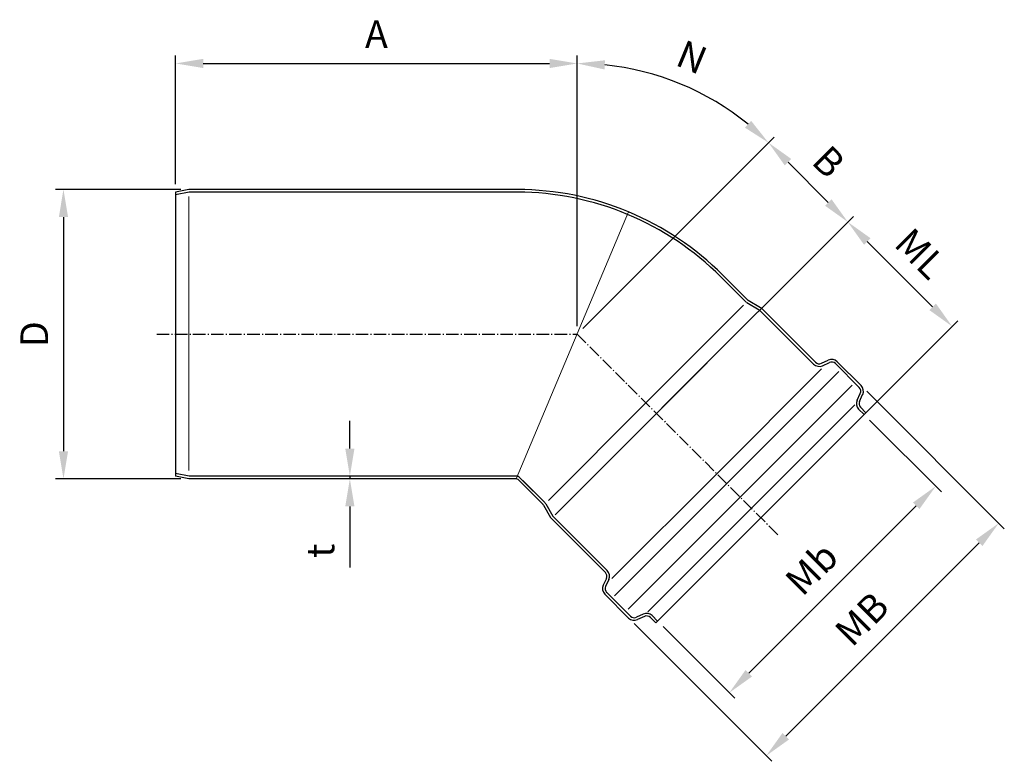
# Model space of a CAD drawing. Units: millimetres. Extents: x 349 to 1661, y -28 to 443.
# Drawn here: x 1286 to 1661, y 161 to 443 of the extents above; entities that cross this region are included whole.
import ezdxf

# ---------------------------------------------------------------- set-up
doc = ezdxf.new("R2010")
doc.units = ezdxf.units.MM
doc.linetypes.add('AM_DIN_G_W050', pattern=[13.75, 9.75, -1.5, 1, -1.5])
doc.linetypes.add('AM_DIN_G_W050x2', pattern=[6.875, 4.75, -0.875, 0.375, -0.875])
doc.layers.get('Defpoints').update_dxf_attribs({"color": 6})
doc.layers.add('AM_5', color=3, linetype='Continuous', lineweight=25)
doc.layers.add('AM_7', color=4, linetype='AM_DIN_G_W050', lineweight=25)
doc.layers.add('Bem', color=7, linetype='Continuous')
doc.styles.get("Standard").update_dxf_attribs({"font": 'arial.ttf'})
doc.dimstyles.new('AM_DIN$0', dxfattribs={"dimtxt": 3.5, "dimasz": 3.5, "dimexe": 1, "dimexo": 1, "dimgap": 1.5, "dimtad": 1, "dimdsep": 46, "dimtxsty": 'Standard', "dimcen": 0, "dimclrd": 256, "dimclre": 256, "dimclrt": 2, "dimadec": 0, "dimazin": 2, "dimtp": 0.1, "dimtm": 0.1, "dimtfac": 0.71, "dimtdec": 3, "dimtmove": 0, "dimatfit": 3, "dimfxl": 1, "dimlwd": -1, "dimlwe": -1, "dimarcsym": 0})
doc.dimstyles.new('AM_DIN$2', dxfattribs={"dimtxt": 3.5, "dimasz": 3.5, "dimexe": 1, "dimexo": 1, "dimgap": 1.5, "dimtad": 1, "dimdsep": 46, "dimtxsty": 'Standard', "dimcen": 0, "dimclrd": 256, "dimclre": 256, "dimclrt": 2, "dimadec": 0, "dimazin": 2, "dimtp": 0.1, "dimtm": 0.1, "dimtfac": 0.71, "dimtdec": 3, "dimtmove": 0, "dimatfit": 3, "dimfxl": 1, "dimlwd": -1, "dimlwe": -1, "dimarcsym": 0})

# ---------------------------------------------------------------- blocks, each defined once
blk = doc.blocks.new('*D36')
at = {"layer": 'AM_5', "color": 1, "linetype": 'ByBlock', "transparency": 16777216}
for p, q in [((1345.6, 380.37), (1345.6, 429.28)), ((1498.26, 326.37), (1498.26, 429.28)), ((1356.1, 426.28), (1487.76, 426.28))]:
    blk.add_line(p, q, dxfattribs=at)
at = {"layer": 'AM_5', "color": 1, "transparency": 16777216}
for points in [[(1356.1, 428.03), (1356.1, 424.53), (1345.6, 426.28)], [(1487.76, 428.03), (1487.76, 424.53), (1498.26, 426.28)]]:
    blk.add_solid(points, dxfattribs=at)
at = {"layer": 'Defpoints', "color": 0, "transparency": 16777216}
for p in [(1498.26, 426.28), (1345.6, 377.37), (1498.26, 323.37)]:
    blk.add_point(p, dxfattribs=at)
at = {"layer": 'AM_5', "color": 2, "transparency": 16777216, "insert": (1421.93, 436.03), "char_height": 10.5, "attachment_point": 5}
blk.add_mtext('A', dxfattribs=at)
blk = doc.blocks.new('*D37')
at = {"layer": 'AM_5', "color": 1, "linetype": 'ByBlock', "transparency": 16777216}
for p, q in [((1347.6, 378.37), (1299.93, 378.37)), ((1302.93, 367.87), (1302.93, 278.87)), ((1347.6, 268.37), (1299.93, 268.37))]:
    blk.add_line(p, q, dxfattribs=at)
at = {"layer": 'AM_5', "color": 1, "transparency": 16777216}
for points in [[(1301.18, 367.87), (1304.68, 367.87), (1302.93, 378.37)], [(1301.18, 278.87), (1304.68, 278.87), (1302.93, 268.37)]]:
    blk.add_solid(points, dxfattribs=at)
at = {"layer": 'Defpoints', "color": 0, "transparency": 16777216}
for p in [(1350.6, 378.37), (1302.93, 268.37), (1350.6, 268.37)]:
    blk.add_point(p, dxfattribs=at)
at = {"layer": 'AM_5', "color": 2, "transparency": 16777216, "insert": (1293.18, 323.37), "char_height": 10.5, "attachment_point": 5, "rotation": 90}
blk.add_mtext('D', dxfattribs=at)
blk = doc.blocks.new('*D38')
at = {"layer": 'AM_5', "color": 1, "linetype": 'ByBlock', "transparency": 16777216}
for p, q in [((1500.38, 325.5), (1573.16, 398.27)), ((1578.46, 388.72), (1593.74, 373.44)), ((1530.51, 295.37), (1603.29, 368.14))]:
    blk.add_line(p, q, dxfattribs=at)
at = {"layer": 'AM_5', "color": 1, "transparency": 16777216}
for points in [[(1579.7, 389.96), (1577.22, 387.49), (1571.04, 396.15)], [(1594.98, 374.68), (1592.5, 372.21), (1601.17, 366.02)]]:
    blk.add_solid(points, dxfattribs=at)
at = {"layer": 'Defpoints', "color": 0, "transparency": 16777216}
for p in [(1601.17, 366.02), (1498.26, 323.37), (1528.39, 293.24)]:
    blk.add_point(p, dxfattribs=at)
at = {"layer": 'AM_5', "color": 2, "transparency": 16777216, "insert": (1593, 387.98), "char_height": 10.5, "attachment_point": 5, "rotation": 315}
blk.add_mtext('B', dxfattribs=at)
blk = doc.blocks.new('*D35')
at = {"layer": 'AM_5', "color": 1, "linetype": 'ByBlock', "transparency": 16777216}
blk.add_arc((1498.26, 323.37), 102.91, 50.8488, 84.1512, dxfattribs=at)
at = {"layer": 'AM_5', "color": 1, "transparency": 16777216}
for points in [[(1508.66, 424), (1508.84, 427.49), (1498.26, 426.28)], [(1564.41, 404.47), (1562.06, 401.88), (1571.03, 396.14)]]:
    blk.add_solid(points, dxfattribs=at)
at = {"layer": 'Defpoints', "color": 0, "transparency": 16777216}
for p in [(1498.26, 429.51), (1549.71, 412.49), (1573.31, 398.43), (1498.26, 323.37), (1498.26, 323.37)]:
    blk.add_point(p, dxfattribs=at)
at = {"layer": 'AM_5', "color": 2, "transparency": 16777216, "insert": (1541.37, 427.45), "char_height": 10.5, "attachment_point": 5, "rotation": 337.5}
blk.add_mtext('N', dxfattribs=at)
blk = doc.blocks.new('*D39')
at = {"layer": 'AM_5', "color": 1, "linetype": 'ByBlock', "transparency": 16777216}
for p, q in [((1530.52, 295.37), (1603.29, 368.14)), ((1608.59, 358.59), (1633.44, 333.75)), ((1570.22, 255.68), (1642.98, 328.44))]:
    blk.add_line(p, q, dxfattribs=at)
at = {"layer": 'AM_5', "color": 1, "transparency": 16777216}
for points in [[(1609.83, 359.83), (1607.35, 357.36), (1601.17, 366.02)], [(1634.68, 334.99), (1632.2, 332.51), (1640.86, 326.32)]]:
    blk.add_solid(points, dxfattribs=at)
at = {"layer": 'Defpoints', "color": 0, "transparency": 16777216}
for p in [(1640.86, 326.32), (1528.4, 293.25), (1568.09, 253.56)]:
    blk.add_point(p, dxfattribs=at)
at = {"layer": 'AM_5', "color": 2, "transparency": 16777216, "insert": (1627.91, 353.07), "char_height": 10.5, "attachment_point": 5, "rotation": 315}
blk.add_mtext('ML', dxfattribs=at)
blk = doc.blocks.new('*D40')
at = {"layer": 'AM_5', "color": 1, "linetype": 'ByBlock', "transparency": 16777216}
for p, q in [((1609.47, 290.69), (1636.74, 263.42)), ((1627.19, 258.12), (1563.55, 194.48)), ((1530.98, 212.2), (1558.25, 184.93))]:
    blk.add_line(p, q, dxfattribs=at)
at = {"layer": 'AM_5', "color": 1, "transparency": 16777216}
for points in [[(1625.95, 259.36), (1628.43, 256.88), (1634.61, 265.54)], [(1562.31, 195.72), (1564.79, 193.24), (1556.13, 187.06)]]:
    blk.add_solid(points, dxfattribs=at)
at = {"layer": 'Defpoints', "color": 0, "transparency": 16777216}
for p in [(1607.35, 292.81), (1528.86, 214.32), (1556.13, 187.06)]:
    blk.add_point(p, dxfattribs=at)
at = {"layer": 'AM_5', "color": 2, "transparency": 16777216, "insert": (1588.41, 233.26), "char_height": 10.5, "attachment_point": 5, "rotation": 45}
blk.add_mtext('Mb', dxfattribs=at)
blk = doc.blocks.new('*D41')
at = {"layer": 'AM_5', "color": 1, "linetype": 'ByBlock', "transparency": 16777216}
for p, q in [((1608.35, 301.71), (1660.68, 249.37)), ((1651.14, 244.07), (1577.6, 170.53)), ((1519.96, 213.32), (1572.3, 160.99))]:
    blk.add_line(p, q, dxfattribs=at)
at = {"layer": 'AM_5', "color": 1, "transparency": 16777216}
for points in [[(1649.9, 245.31), (1652.38, 242.83), (1658.56, 251.5)], [(1576.36, 171.77), (1578.84, 169.29), (1570.17, 163.11)]]:
    blk.add_solid(points, dxfattribs=at)
at = {"layer": 'Defpoints', "color": 0, "transparency": 16777216}
for p in [(1606.23, 303.83), (1517.84, 215.44), (1570.17, 163.11)]:
    blk.add_point(p, dxfattribs=at)
at = {"layer": 'AM_5', "color": 2, "transparency": 16777216, "insert": (1607.47, 214.2), "char_height": 10.5, "attachment_point": 5, "rotation": 45}
blk.add_mtext('MB', dxfattribs=at)
blk = doc.blocks.new('*D42')
at = {"layer": 'AM_5', "color": 1, "linetype": 'ByBlock', "transparency": 16777216}
for p, q in [((1411.83, 279.87), (1411.83, 290.37)), ((1431.52, 269.37), (1408.83, 269.37)), ((1431.52, 268.37), (1408.83, 268.37)), ((1411.83, 269.37), (1411.83, 268.37)), ((1411.83, 257.87), (1411.83, 234.66))]:
    blk.add_line(p, q, dxfattribs=at)
at = {"layer": 'AM_5', "color": 1, "transparency": 16777216}
for points in [[(1410.08, 279.87), (1413.58, 279.87), (1411.83, 269.37)], [(1410.08, 257.87), (1413.58, 257.87), (1411.83, 268.37)]]:
    blk.add_solid(points, dxfattribs=at)
at = {"layer": 'Defpoints', "color": 0, "transparency": 16777216}
for p in [(1411.83, 269.37), (1434.52, 269.37), (1434.52, 268.37)]:
    blk.add_point(p, dxfattribs=at)
at = {"layer": 'AM_5', "color": 2, "transparency": 16777216, "insert": (1402.03, 241.02), "char_height": 10.5, "attachment_point": 5, "rotation": 90}
blk.add_mtext('t', dxfattribs=at)

msp = doc.modelspace()

# ---------------------------------------------------------------- linework, layer by layer
at = {"color": 7, "linetype": 'Continuous', "lineweight": 25}
for p, q in [((1350.597, 378.374), (1345.597, 377.374)), ((1475.6, 378.374), (1350.597, 378.374)), ((1350.794, 377.394), (1345.597, 376.355)), ((1345.597, 377.374), (1345.597, 269.374)), ((1475.596, 377.374), (1350.696, 377.374)), ((1562.355, 335.683), (1552.88, 345.157)), ((1563.062, 336.39), (1553.588, 345.864)), ((1557.95, 340.087), (1557.908, 340.13)), ((1562.769, 335.365), (1567.446, 332.665)), ((1563.269, 336.231), (1567.946, 333.531)), ((1588.893, 312.68), (1568.36, 333.213)), ((1588.186, 311.973), (1567.653, 332.506)), ((1591.153, 312.282), (1593.766, 313.501)), ((1591.575, 311.375), (1594.189, 312.594)), ((1605.522, 303.123), (1596.448, 312.196)), ((1606.229, 303.83), (1597.156, 312.903)), ((1604.701, 298.249), (1605.92, 300.863)), ((1605.608, 297.827), (1606.826, 300.441)), ((1608.056, 293.517), (1568.105, 253.566)), ((1607.349, 292.81), (1605.299, 294.86)), ((1608.056, 293.517), (1606.006, 295.567)), ((1350.794, 269.355), (1345.597, 270.394)), ((1350.597, 268.374), (1345.597, 269.374)), ((1475.146, 268.374), (1350.597, 268.374)), ((1475.125, 269.374), (1350.696, 269.374)), ((1480.876, 263.013), (1475.806, 268.083)), ((1481.583, 263.72), (1476.513, 268.79)), ((1485.987, 259.316), (1477.58, 267.722)), ((1485.28, 258.608), (1480.876, 263.013)), ((1485.439, 258.401), (1488.139, 253.724)), ((1486.305, 258.901), (1489.005, 254.224)), ((1508.99, 232.777), (1488.457, 253.31)), ((1509.697, 233.484), (1489.164, 254.017)), ((1528.153, 213.614), (1568.105, 253.566)), ((1509.388, 230.518), (1508.17, 227.904)), ((1510.295, 230.095), (1509.076, 227.481)), ((1518.548, 216.149), (1509.474, 225.222)), ((1517.841, 215.441), (1508.767, 224.515)), ((1523.421, 216.969), (1520.807, 215.75)), ((1523.844, 216.063), (1521.23, 214.844)), ((1528.153, 213.614), (1526.103, 215.664)), ((1528.86, 214.321), (1526.81, 216.371))]:
    msp.add_line(p, q, dxfattribs=at)
for centre, radius, start, end in [((1475.099, 267.376), 111, 45, 89.74099), ((1475.099, 267.376), 110, 45, 89.74091), ((1566.946, 331.799), 2, 45, 60), ((1590.307, 314.094), 3, 225, 295), ((1590.307, 314.094), 2, 225, 295), ((1595.034, 310.782), 3, 45, 115), ((1595.034, 310.782), 2, 45, 115), ((1604.108, 301.708), 3, 335, 45), ((1604.108, 301.708), 2, 335, 45), ((1607.42, 296.982), 3, 155, 225), ((1607.42, 296.982), 2, 155, 225), ((1475.099, 267.376), 1, 45, 88.75), ((1475.099, 267.376), 2, 45, 88.75), ((1484.573, 257.901), 1, 30, 45), ((1484.573, 257.901), 2, 30, 45), ((1489.871, 254.724), 2, 210, 225), ((1489.871, 254.724), 1, 210, 225), ((1507.576, 231.363), 2, 335, 45), ((1507.576, 231.363), 3, 335, 45), ((1510.889, 226.636), 3, 155, 225), ((1510.889, 226.636), 2, 155, 225), ((1524.689, 214.25), 3, 45, 115), ((1519.962, 217.563), 3, 225, 295), ((1519.962, 217.563), 2, 225, 295), ((1524.689, 214.25), 2, 45, 115)]:
    msp.add_arc(centre, radius, start, end, dxfattribs=at)
at = {"layer": 'AM_7', "linetype": 'AM_DIN_G_W050x2'}
for p, q in [((1338.436, 323.374), (1498.262, 323.374)), ((1498.262, 323.374), (1575.086, 246.584))]:
    msp.add_line(p, q, dxfattribs=at)
at = {"layer": 'Bem', "color": 7, "lineweight": 9}
for p, q in [((1350.597, 375.755), (1350.597, 271.521)), ((1517.808, 369.83), (1475.121, 268.374)), ((1561.482, 334.336), (1524.408, 297.262)), ((1566.946, 331.799), (1528.409, 293.262)), ((1591.223, 310.22), (1551.337, 270.334)), ((1597.782, 309.207), (1555.123, 266.548)), ((1602.88, 304.01), (1560.27, 261.4)), ((1487.335, 260.188), (1524.408, 297.262)), ((1603.829, 296.474), (1564.513, 257.157)), ((1489.871, 254.724), (1528.409, 293.262)), ((1511.45, 230.448), (1551.337, 270.334)), ((1512.464, 223.889), (1555.123, 266.548)), ((1517.66, 218.791), (1560.27, 261.4)), ((1525.196, 217.841), (1564.513, 257.157))]:
    msp.add_line(p, q, dxfattribs=at)
for centre, radius, start, end in [((1563.769, 337.097), 2, 225, 240), ((1563.769, 337.097), 1, 225, 240), ((1566.946, 331.799), 1, 45, 60)]:
    msp.add_arc(centre, radius, start, end, dxfattribs=at)

# ---------------------------------------------------------------- dimensions: what is measured, and where the dimension line sits
at = {"layer": 'AM_5'}
dim = msp.add_linear_dim(base=(1498.262, 426.276), p1=(1345.597, 377.374), p2=(1498.262, 323.374), text='A', dimstyle='AM_DIN$0', override={"dimscale": 3, "dimclrd": 1, "dimclre": 1}, dxfattribs=at)
dim.commit()
dim.dimension.update_dxf_attribs({"geometry": '*D36', "text_midpoint": (1421.93, 436.026)})
dim = msp.add_angular_dim_2l(base=(1549.715, 412.493), line1=((1498.262, 323.374), (1498.262, 429.514)), line2=((1498.262, 323.374), (1573.314, 398.426)), text='N', dimstyle='AM_DIN$2', override={"dimscale": 3, "dimclrd": 1, "dimclre": 1, "dimadec": 2}, dxfattribs=at)
dim.commit()
dim.dimension.update_dxf_attribs({"geometry": '*D35', "text_midpoint": (1541.373, 427.454)})
for p1, p2, distance, text, picture, middle in [((1498.262, 323.374), (1528.392, 293.245), 102.919, 'B', '*D38', (1592.996, 387.978)), ((1528.398, 293.251), (1568.094, 253.555), 102.909, 'ML', '*D39', (1627.909, 353.066)), ((1606.229, 303.83), (1517.841, 215.441), 74.012, 'MB', '*D41', (1607.475, 214.196)), ((1607.349, 292.81), (1528.86, 214.321), 38.559, 'Mb', '*D40', (1588.415, 233.255))]:
    dim = msp.add_aligned_dim(p1=p1, p2=p2, distance=distance, text=text, dimstyle='AM_DIN$0', override={"dimscale": 3, "dimclrd": 1, "dimclre": 1}, dxfattribs=at)
    dim.commit()
    dim.dimension.update_dxf_attribs({"geometry": picture, "text_midpoint": middle})
dim = msp.add_linear_dim(base=(1302.933, 268.374), p1=(1350.597, 378.374), p2=(1350.597, 268.374), angle=90, text='D', dimstyle='AM_DIN$0', override={"dimscale": 3, "dimclrd": 1, "dimclre": 1}, dxfattribs=at)
dim.commit()
dim.dimension.update_dxf_attribs({"geometry": '*D37', "text_midpoint": (1293.183, 323.374)})
dim = msp.add_linear_dim(base=(1411.835, 269.374), p1=(1434.515, 268.374), p2=(1434.515, 269.374), angle=90, text='t', dimstyle='AM_DIN$0', override={"dimscale": 3, "dimclrd": 1, "dimclre": 1}, dxfattribs=at)
dim.commit()
dim.dimension.update_dxf_attribs({"geometry": '*D42', "text_midpoint": (1411.835, 241.019), "dimtype": 160})

doc.saveas('drawing.dxf')
